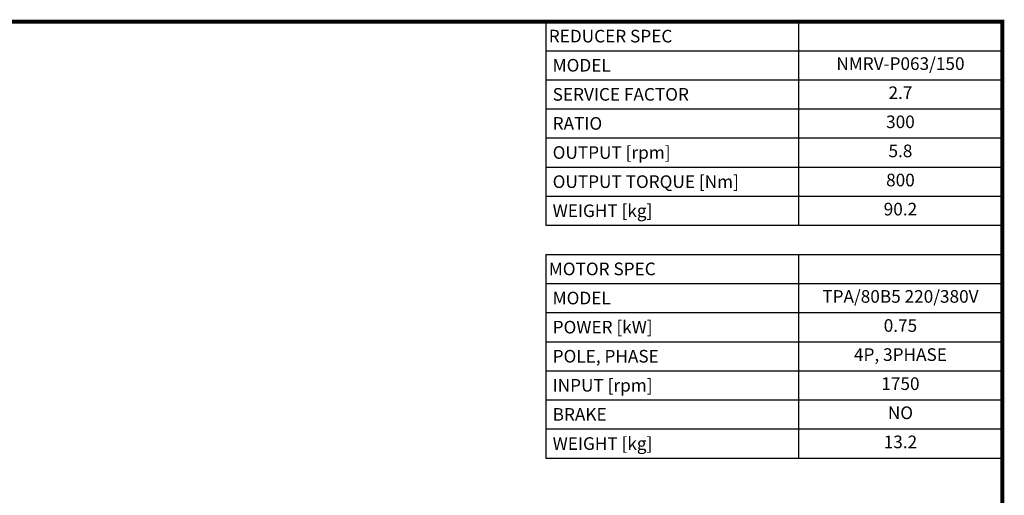
# Model space of a CAD drawing. Extents: x -2720 to 1065, y -767 to 1964.
# Drawn here: x -1063 to 1014, y 892 to 1896 of the extents above; entities that cross this region are included whole.
import ezdxf
from ezdxf.enums import TextEntityAlignment as Align

# ---------------------------------------------------------------- set-up
doc = ezdxf.new("R2010")
doc.units = 0
doc.header["$MEASUREMENT"] = 0
doc.styles.add('XTOOL', font='arial.ttf')

# ---------------------------------------------------------------- blocks, each defined once
blk = doc.blocks.new('GUIDE LINES')
at = {"linetype": 'Continuous', "const_width": 3.98, "flags": 128}
blk.add_lwpolyline([(-1818.3, 1303.1), (-1818.3, 27.4), (-27.4, 27.4), (-27.4, 1303.1)], close=True, dxfattribs=at)
blk = doc.blocks.new('GUIDE LINES1')
at = {"color": 3, "linetype": 'Continuous'}
blk.add_blockref('GUIDE LINES', (0, 0), dxfattribs=at)

msp = doc.modelspace()

# ---------------------------------------------------------------- linework, layer by layer
at = {"color": 4}
for p, q in [((46.3, 1891.9), (1009.5, 1891.9)), ((46.3, 1891.9), (46.3, 1461.9)), ((579.5, 1891.9), (579.5, 1461.9)), ((1009.5, 1891.9), (1009.5, 1461.9)), ((46.3, 1830.4), (1009.5, 1830.4)), ((46.3, 1769), (1009.5, 1769)), ((46.3, 1707.6), (1009.5, 1707.6)), ((46.3, 1646.2), (1009.5, 1646.2)), ((46.3, 1584.7), (1009.5, 1584.7)), ((46.3, 1523.3), (1009.5, 1523.3)), ((46.3, 1461.9), (1009.5, 1461.9)), ((46.3, 1400.5), (1009.5, 1400.5)), ((46.3, 1400.5), (46.3, 970.5)), ((579.5, 1400.5), (579.5, 970.5)), ((1009.5, 1400.5), (1009.5, 970.5)), ((46.3, 1339.1), (1009.5, 1339.1)), ((46.3, 1277.6), (1009.5, 1277.6)), ((46.3, 1216.2), (1009.5, 1216.2)), ((46.3, 1154.8), (1009.5, 1154.8)), ((46.3, 1093.4), (1009.5, 1093.4)), ((46.3, 1031.9), (1009.5, 1031.9)), ((46.3, 970.5), (1009.5, 970.5))]:
    msp.add_line(p, q, dxfattribs=at)

# ---------------------------------------------------------------- block references
at = {"color": 3, "linetype": 'Continuous', "xscale": 2.040163614720001, "yscale": 2.040163614720001, "zscale": 2.040163614720001}
msp.add_blockref('GUIDE LINES1', (1065.4, -766.8), dxfattribs=at)

# ---------------------------------------------------------------- texts
at = {"color": 7, "style": 'XTOOL'}
for s, height, p in [('REDUCER SPEC', 26.617, (52.9, 1861.2)), (' MODEL', 26.62, (52.9, 1799.7)), (' SERVICE FACTOR', 26.617, (52.9, 1738.3)), (' RATIO ', 26.62, (52.9, 1676.9)), (' OUTPUT [rpm]', 26.617, (52.9, 1615.5)), (' OUTPUT TORQUE [Nm]', 26.617, (52.9, 1554)), (' WEIGHT [kg]', 26.617, (52.9, 1492.6)), ('MOTOR SPEC', 26.62, (52.9, 1369.8)), (' MODEL', 26.62, (52.9, 1308.3)), (' POWER [kW]', 26.617, (52.9, 1246.9)), (' POLE, PHASE', 26.617, (52.9, 1185.5)), (' INPUT [rpm]', 26.617, (52.9, 1124.1)), (' BRAKE', 26.62, (52.9, 1062.7)), (' WEIGHT [kg]', 26.617, (52.9, 1001.2))]:
    msp.add_text(s, height=height, dxfattribs=at).set_placement(p, align=Align.MIDDLE_LEFT)
for s, height, p in [(' NMRV-P063/150 ', 26.617, (794.5, 1799.7)), ('2.7', 26.62, (794.5, 1738.3)), ('300', 26.62, (794.5, 1676.9)), ('5.8', 26.62, (794.5, 1615.5)), ('800', 26.62, (794.5, 1554)), ('90.2', 26.62, (794.5, 1492.6)), ('TPA/80B5 220/380V', 26.617, (794.5, 1308.3)), ('0.75', 26.62, (794.5, 1246.9)), ('4P, 3PHASE', 26.62, (794.5, 1185.5)), ('1750', 26.62, (794.5, 1124.1)), ('NO', 26.62, (794.5, 1062.7)), ('13.2', 26.62, (794.5, 1001.2))]:
    msp.add_text(s, height=height, dxfattribs=at).set_placement(p, align=Align.MIDDLE)

doc.saveas('drawing.dxf')
